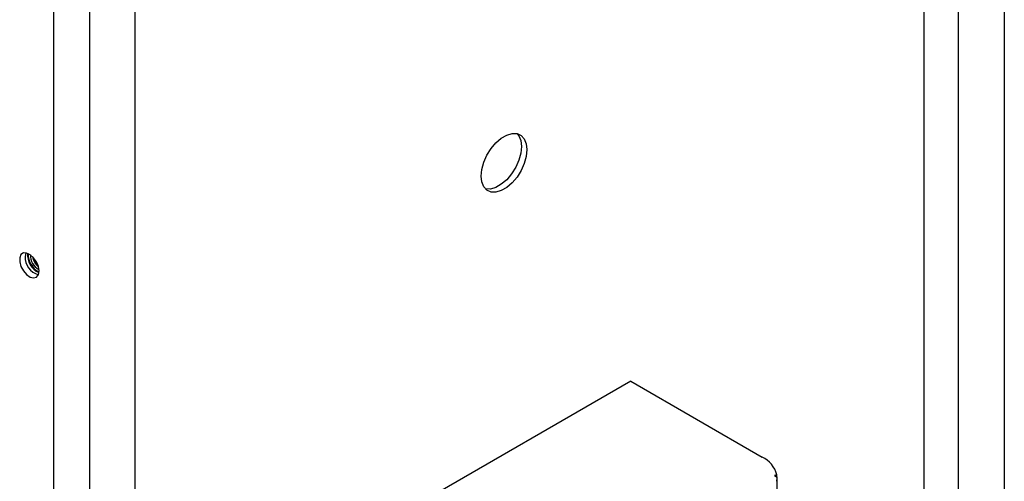
# Model space of a CAD drawing. Units: inches. Extents: x 0 to 108, y 0 to 91.
# Drawn here: x 75 to 83, y 72 to 76 of the extents above; entities that cross this region are included whole.
import ezdxf

# ---------------------------------------------------------------- set-up
doc = ezdxf.new("R2010")
doc.units = ezdxf.units.IN
doc.header["$MEASUREMENT"] = 0

msp = doc.modelspace()

# ---------------------------------------------------------------- linework, layer by layer
at = {"color": 7, "linetype": 'Continuous', "lineweight": 25}
for p, q in [((75.7371, 60.9577), (75.7371, 80.5028)), ((83.0822, 80.1926), (83.0822, 65.3021)), ((76.0111, 80.0005), (76.0111, 61.22)), ((82.7286, 64.8939), (82.7286, 79.5916)), ((82.4635, 69.5116), (82.4635, 79.2344)), ((76.3647, 61.22), (76.3647, 75.9177)), ((80.1946, 72.8288), (76.7147, 70.8199)), ((80.1946, 72.8288), (81.2107, 72.2422)), ((81.324, 72.1043), (81.3049, 72.1003)), ((81.3049, 72.1003), (81.3259, 72.0873)), ((81.324, 72.0884), (81.324, 72.1043)), ((81.326, 70.2908), (81.326, 72.0814))]:
    msp.add_line(p, q, dxfattribs=at)
at = {"color": 7, "linetype": 'Continuous', "lineweight": 25, "flags": 128}
for points in [[(79.0389, 74.415), (79.0441, 74.4668), (79.0592, 74.5216), (79.0834, 74.576), (79.1153, 74.6271), (79.153, 74.6717), (79.1944, 74.7074), (79.237, 74.732), (79.2784, 74.7441), (79.3161, 74.743), (79.348, 74.7288), (79.3723, 74.7023), (79.3874, 74.665), (79.3925, 74.6191), (79.3874, 74.5673), (79.3723, 74.5126), (79.348, 74.4581), (79.3161, 74.407), (79.2784, 74.3624), (79.237, 74.3267), (79.1944, 74.3021), (79.153, 74.29), (79.1153, 74.2911), (79.0834, 74.3053), (79.0592, 74.3318), (79.0441, 74.3691), (79.0389, 74.415)], [(79.3177, 74.7427), (79.3298, 74.7268), (79.3449, 74.6895), (79.3501, 74.6436), (79.3449, 74.5918), (79.3298, 74.5371), (79.3056, 74.4826), (79.2737, 74.4315), (79.236, 74.3869), (79.1946, 74.3512), (79.152, 74.3266), (79.1106, 74.3145), (79.0729, 74.3156), (79.0713, 74.3159)], [(75.6215, 73.6808), (75.6164, 73.7152), (75.6018, 73.7508), (75.5798, 73.7828), (75.5531, 73.8069), (75.5256, 73.8198), (75.5008, 73.8199), (75.4822, 73.807), (75.4722, 73.783), (75.4722, 73.7511), (75.4822, 73.7155), (75.5008, 73.6811), (75.5256, 73.6526), (75.5531, 73.6337), (75.5798, 73.6271), (75.6018, 73.6336), (75.6164, 73.6524), (75.6215, 73.6808)], [(75.5186, 73.8212), (75.5184, 73.8208), (75.5133, 73.7923)]]:
    msp.add_lwpolyline(points, dxfattribs=at)
at = {"color": 7, "linetype": 'Continuous', "lineweight": 25}
for centre, radius, start, end in [((75.6833, 73.8056), 0.1502, 175.52202, 245.40446), ((75.6552, 73.7884), 0.1419, 178.45566, 254.06841), ((75.6889, 73.8088), 0.1514, 177.42666, 243.32197), ((75.6701, 73.798), 0.1157, 176.13824, 244.72924), ((75.6703, 73.798), 0.1157, 176.19421, 244.67234), ((75.6772, 73.802), 0.1063, 185.57138, 235.2135), ((75.6879, 73.8082), 0.111, 193.22867, 227.49252), ((81.1183, 72.0507), 0.2126, 14.60094, 64.2328), ((81.1935, 72.0815), 0.1325, 348.11048, 2.51197)]:
    msp.add_arc(centre, radius, start, end, dxfattribs=at)

doc.saveas('drawing.dxf')
